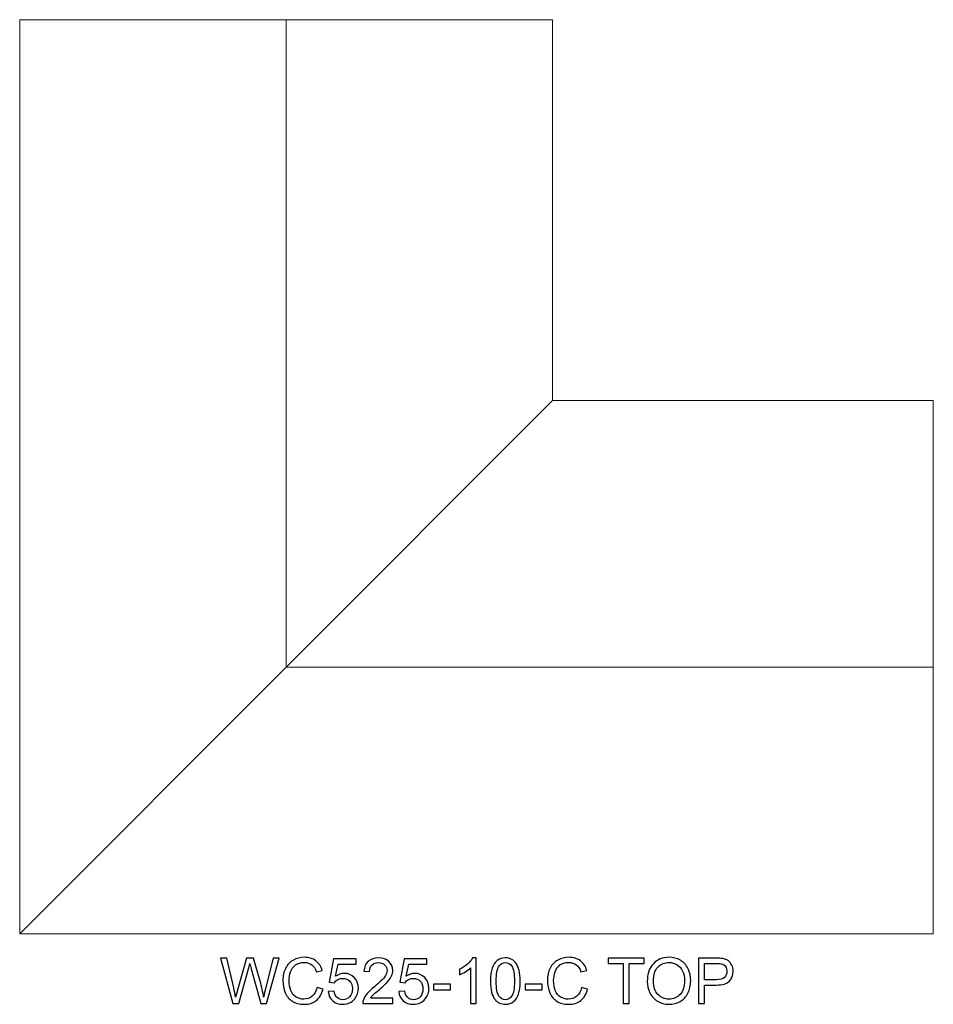
# Model space of a CAD drawing. Units: inches. Extents: x 34 to 126, y -85 to 15.
# Drawn here: x 102 to 126, y -35 to -9 of the extents above; entities that cross this region are included whole.
import ezdxf

# ---------------------------------------------------------------- set-up
doc = ezdxf.new("R2010")
doc.units = ezdxf.units.IN
doc.header["$MEASUREMENT"] = 0
doc.layers.add('Layer 1', color=7, linetype='Continuous')

msp = doc.modelspace()

# ---------------------------------------------------------------- linework, layer by layer
at = {"layer": 'Layer 1', "color": 250, "lineweight": 9}
for points, knots in [([(102.496, -8.91), (102.496, -8.91), (116.496, -8.91), (116.496, -8.91), (116.496, -8.91), (116.496, -8.91), (116.496, -18.91), (116.496, -18.91), (116.496, -18.91), (116.496, -18.91), (126.496, -18.91), (126.496, -18.91), (126.496, -18.91), (126.496, -18.91), (126.496, -32.91), (126.496, -32.91), (126.496, -32.91), (126.496, -32.91), (102.496, -32.91), (102.496, -32.91), (102.496, -32.91), (102.496, -32.91), (102.496, -8.91), (102.496, -8.91)], [0, 0, 0, 0, 0.166667, 0.166667, 0.166667, 0.166667, 0.333333, 0.333333, 0.333333, 0.333333, 0.5, 0.5, 0.5, 0.5, 0.666667, 0.666667, 0.666667, 0.666667, 0.833333, 0.833333, 0.833333, 0.833333, 1, 1, 1, 1]), ([(109.496, -8.91), (109.496, -8.91), (109.496, -25.91), (109.496, -25.91), (109.496, -25.91), (109.496, -25.91), (126.496, -25.91), (126.496, -25.91)], [0, 0, 0, 0, 0.5, 0.5, 0.5, 0.5, 1, 1, 1, 1])]:
    msp.add_open_spline(points, degree=3, knots=knots, dxfattribs=at)
msp.add_open_spline([(116.496, -18.91), (116.496, -18.91), (102.496, -32.91), (102.496, -32.91)], degree=3, dxfattribs=at)
at = {"layer": 'Layer 1', "color": 250}
for points, knots in [([(108.092, -34.741), (108.092, -34.741), (107.775, -33.548), (107.775, -33.548), (107.775, -33.548), (107.775, -33.548), (107.937, -33.548), (107.937, -33.548), (107.937, -33.548), (107.937, -33.548), (108.119, -34.33), (108.119, -34.33), (108.119, -34.33), (108.138, -34.412), (108.155, -34.493), (108.169, -34.574), (108.169, -34.574), (108.2, -34.447), (108.217, -34.373), (108.223, -34.354), (108.223, -34.354), (108.223, -34.354), (108.45, -33.548), (108.45, -33.548), (108.45, -33.548), (108.45, -33.548), (108.641, -33.548), (108.641, -33.548), (108.641, -33.548), (108.641, -33.548), (108.811, -34.152), (108.811, -34.152), (108.811, -34.152), (108.854, -34.302), (108.885, -34.443), (108.904, -34.574), (108.904, -34.574), (108.919, -34.499), (108.939, -34.412), (108.964, -34.315), (108.964, -34.315), (108.964, -34.315), (109.151, -33.548), (109.151, -33.548), (109.151, -33.548), (109.151, -33.548), (109.309, -33.548), (109.309, -33.548), (109.309, -33.548), (109.309, -33.548), (108.982, -34.741), (108.982, -34.741), (108.982, -34.741), (108.982, -34.741), (108.83, -34.741), (108.83, -34.741), (108.83, -34.741), (108.83, -34.741), (108.579, -33.832), (108.579, -33.832), (108.579, -33.832), (108.557, -33.756), (108.545, -33.71), (108.541, -33.692), (108.541, -33.692), (108.529, -33.747), (108.517, -33.794), (108.506, -33.832), (108.506, -33.832), (108.506, -33.832), (108.253, -34.741), (108.253, -34.741), (108.253, -34.741), (108.253, -34.741), (108.092, -34.741), (108.092, -34.741)], [0, 0, 0, 0, 0.052632, 0.052632, 0.052632, 0.052632, 0.105263, 0.105263, 0.105263, 0.105263, 0.157895, 0.157895, 0.157895, 0.157895, 0.210526, 0.210526, 0.210526, 0.210526, 0.263158, 0.263158, 0.263158, 0.263158, 0.315789, 0.315789, 0.315789, 0.315789, 0.368421, 0.368421, 0.368421, 0.368421, 0.421053, 0.421053, 0.421053, 0.421053, 0.473684, 0.473684, 0.473684, 0.473684, 0.526316, 0.526316, 0.526316, 0.526316, 0.578947, 0.578947, 0.578947, 0.578947, 0.631579, 0.631579, 0.631579, 0.631579, 0.684211, 0.684211, 0.684211, 0.684211, 0.736842, 0.736842, 0.736842, 0.736842, 0.789474, 0.789474, 0.789474, 0.789474, 0.842105, 0.842105, 0.842105, 0.842105, 0.894737, 0.894737, 0.894737, 0.894737, 0.947368, 0.947368, 0.947368, 0.947368, 1, 1, 1, 1]), ([(110.308, -34.323), (110.308, -34.323), (110.466, -34.363), (110.466, -34.363), (110.466, -34.363), (110.433, -34.492), (110.373, -34.591), (110.287, -34.66), (110.287, -34.66), (110.201, -34.728), (110.096, -34.761), (109.972, -34.761), (109.972, -34.761), (109.843, -34.761), (109.739, -34.735), (109.658, -34.683), (109.658, -34.683), (109.577, -34.631), (109.516, -34.555), (109.474, -34.456), (109.474, -34.456), (109.432, -34.356), (109.411, -34.25), (109.411, -34.136), (109.411, -34.136), (109.411, -34.011), (109.435, -33.903), (109.482, -33.811), (109.482, -33.811), (109.53, -33.718), (109.597, -33.648), (109.685, -33.6), (109.685, -33.6), (109.772, -33.552), (109.869, -33.528), (109.974, -33.528), (109.974, -33.528), (110.094, -33.528), (110.194, -33.558), (110.275, -33.619), (110.275, -33.619), (110.357, -33.68), (110.413, -33.765), (110.445, -33.875), (110.445, -33.875), (110.445, -33.875), (110.29, -33.912), (110.29, -33.912), (110.29, -33.912), (110.262, -33.825), (110.222, -33.762), (110.169, -33.722), (110.169, -33.722), (110.117, -33.683), (110.051, -33.663), (109.971, -33.663), (109.971, -33.663), (109.879, -33.663), (109.803, -33.685), (109.741, -33.729), (109.741, -33.729), (109.679, -33.773), (109.636, -33.832), (109.611, -33.906), (109.611, -33.906), (109.586, -33.98), (109.574, -34.056), (109.574, -34.135), (109.574, -34.135), (109.574, -34.236), (109.589, -34.325), (109.618, -34.401), (109.618, -34.401), (109.648, -34.476), (109.694, -34.533), (109.756, -34.57), (109.756, -34.57), (109.819, -34.608), (109.886, -34.626), (109.959, -34.626), (109.959, -34.626), (110.047, -34.626), (110.122, -34.601), (110.183, -34.55), (110.183, -34.55), (110.245, -34.499), (110.286, -34.423), (110.308, -34.323)], [0, 0, 0, 0, 0.045455, 0.045455, 0.045455, 0.045455, 0.090909, 0.090909, 0.090909, 0.090909, 0.136364, 0.136364, 0.136364, 0.136364, 0.181818, 0.181818, 0.181818, 0.181818, 0.227273, 0.227273, 0.227273, 0.227273, 0.272727, 0.272727, 0.272727, 0.272727, 0.318182, 0.318182, 0.318182, 0.318182, 0.363636, 0.363636, 0.363636, 0.363636, 0.409091, 0.409091, 0.409091, 0.409091, 0.454545, 0.454545, 0.454545, 0.454545, 0.5, 0.5, 0.5, 0.5, 0.545455, 0.545455, 0.545455, 0.545455, 0.590909, 0.590909, 0.590909, 0.590909, 0.636364, 0.636364, 0.636364, 0.636364, 0.681818, 0.681818, 0.681818, 0.681818, 0.727273, 0.727273, 0.727273, 0.727273, 0.772727, 0.772727, 0.772727, 0.772727, 0.818182, 0.818182, 0.818182, 0.818182, 0.863636, 0.863636, 0.863636, 0.863636, 0.909091, 0.909091, 0.909091, 0.909091, 0.954545, 0.954545, 0.954545, 0.954545, 1, 1, 1, 1]), ([(110.601, -34.429), (110.601, -34.429), (110.755, -34.416), (110.755, -34.416), (110.755, -34.416), (110.766, -34.491), (110.792, -34.547), (110.834, -34.585), (110.834, -34.585), (110.876, -34.622), (110.926, -34.641), (110.984, -34.641), (110.984, -34.641), (111.055, -34.641), (111.114, -34.615), (111.163, -34.561), (111.163, -34.561), (111.212, -34.508), (111.236, -34.438), (111.236, -34.35), (111.236, -34.35), (111.236, -34.266), (111.213, -34.2), (111.166, -34.152), (111.166, -34.152), (111.119, -34.104), (111.058, -34.08), (110.982, -34.08), (110.982, -34.08), (110.934, -34.08), (110.892, -34.09), (110.854, -34.112), (110.854, -34.112), (110.816, -34.133), (110.786, -34.161), (110.764, -34.195), (110.764, -34.195), (110.764, -34.195), (110.627, -34.177), (110.627, -34.177), (110.627, -34.177), (110.627, -34.177), (110.742, -33.565), (110.742, -33.565), (110.742, -33.565), (110.742, -33.565), (111.336, -33.565), (111.336, -33.565), (111.336, -33.565), (111.336, -33.565), (111.336, -33.705), (111.336, -33.705), (111.336, -33.705), (111.336, -33.705), (110.86, -33.705), (110.86, -33.705), (110.86, -33.705), (110.86, -33.705), (110.795, -34.025), (110.795, -34.025), (110.795, -34.025), (110.867, -33.975), (110.942, -33.95), (111.021, -33.95), (111.021, -33.95), (111.125, -33.95), (111.213, -33.986), (111.284, -34.058), (111.284, -34.058), (111.356, -34.131), (111.392, -34.223), (111.392, -34.337), (111.392, -34.337), (111.392, -34.445), (111.36, -34.538), (111.297, -34.617), (111.297, -34.617), (111.221, -34.713), (111.116, -34.761), (110.984, -34.761), (110.984, -34.761), (110.876, -34.761), (110.787, -34.731), (110.718, -34.67), (110.718, -34.67), (110.65, -34.61), (110.611, -34.529), (110.601, -34.429)], [0, 0, 0, 0, 0.045455, 0.045455, 0.045455, 0.045455, 0.090909, 0.090909, 0.090909, 0.090909, 0.136364, 0.136364, 0.136364, 0.136364, 0.181818, 0.181818, 0.181818, 0.181818, 0.227273, 0.227273, 0.227273, 0.227273, 0.272727, 0.272727, 0.272727, 0.272727, 0.318182, 0.318182, 0.318182, 0.318182, 0.363636, 0.363636, 0.363636, 0.363636, 0.409091, 0.409091, 0.409091, 0.409091, 0.454545, 0.454545, 0.454545, 0.454545, 0.5, 0.5, 0.5, 0.5, 0.545455, 0.545455, 0.545455, 0.545455, 0.590909, 0.590909, 0.590909, 0.590909, 0.636364, 0.636364, 0.636364, 0.636364, 0.681818, 0.681818, 0.681818, 0.681818, 0.727273, 0.727273, 0.727273, 0.727273, 0.772727, 0.772727, 0.772727, 0.772727, 0.818182, 0.818182, 0.818182, 0.818182, 0.863636, 0.863636, 0.863636, 0.863636, 0.909091, 0.909091, 0.909091, 0.909091, 0.954545, 0.954545, 0.954545, 0.954545, 1, 1, 1, 1]), ([(112.298, -34.6), (112.298, -34.6), (112.298, -34.741), (112.298, -34.741), (112.298, -34.741), (112.298, -34.741), (111.509, -34.741), (111.509, -34.741), (111.509, -34.741), (111.508, -34.706), (111.514, -34.672), (111.526, -34.64), (111.526, -34.64), (111.546, -34.586), (111.578, -34.533), (111.622, -34.481), (111.622, -34.481), (111.667, -34.429), (111.731, -34.368), (111.814, -34.3), (111.814, -34.3), (111.944, -34.194), (112.032, -34.11), (112.077, -34.047), (112.077, -34.047), (112.123, -33.985), (112.146, -33.926), (112.146, -33.871), (112.146, -33.871), (112.146, -33.813), (112.125, -33.764), (112.083, -33.724), (112.083, -33.724), (112.042, -33.685), (111.987, -33.665), (111.921, -33.665), (111.921, -33.665), (111.85, -33.665), (111.794, -33.686), (111.752, -33.728), (111.752, -33.728), (111.709, -33.77), (111.688, -33.829), (111.687, -33.904), (111.687, -33.904), (111.687, -33.904), (111.537, -33.888), (111.537, -33.888), (111.537, -33.888), (111.547, -33.776), (111.586, -33.69), (111.653, -33.631), (111.653, -33.631), (111.72, -33.573), (111.811, -33.543), (111.924, -33.543), (111.924, -33.543), (112.039, -33.543), (112.129, -33.575), (112.196, -33.638), (112.196, -33.638), (112.263, -33.702), (112.296, -33.781), (112.296, -33.875), (112.296, -33.875), (112.296, -33.922), (112.286, -33.969), (112.267, -34.015), (112.267, -34.015), (112.247, -34.061), (112.215, -34.11), (112.169, -34.161), (112.169, -34.161), (112.124, -34.212), (112.049, -34.282), (111.944, -34.371), (111.944, -34.371), (111.856, -34.445), (111.799, -34.495), (111.774, -34.521), (111.774, -34.521), (111.749, -34.547), (111.729, -34.574), (111.712, -34.6), (111.712, -34.6), (111.712, -34.6), (112.298, -34.6), (112.298, -34.6)], [0, 0, 0, 0, 0.045455, 0.045455, 0.045455, 0.045455, 0.090909, 0.090909, 0.090909, 0.090909, 0.136364, 0.136364, 0.136364, 0.136364, 0.181818, 0.181818, 0.181818, 0.181818, 0.227273, 0.227273, 0.227273, 0.227273, 0.272727, 0.272727, 0.272727, 0.272727, 0.318182, 0.318182, 0.318182, 0.318182, 0.363636, 0.363636, 0.363636, 0.363636, 0.409091, 0.409091, 0.409091, 0.409091, 0.454545, 0.454545, 0.454545, 0.454545, 0.5, 0.5, 0.5, 0.5, 0.545455, 0.545455, 0.545455, 0.545455, 0.590909, 0.590909, 0.590909, 0.590909, 0.636364, 0.636364, 0.636364, 0.636364, 0.681818, 0.681818, 0.681818, 0.681818, 0.727273, 0.727273, 0.727273, 0.727273, 0.772727, 0.772727, 0.772727, 0.772727, 0.818182, 0.818182, 0.818182, 0.818182, 0.863636, 0.863636, 0.863636, 0.863636, 0.909091, 0.909091, 0.909091, 0.909091, 0.954545, 0.954545, 0.954545, 0.954545, 1, 1, 1, 1]), ([(112.455, -34.429), (112.455, -34.429), (112.609, -34.416), (112.609, -34.416), (112.609, -34.416), (112.62, -34.491), (112.646, -34.547), (112.688, -34.585), (112.688, -34.585), (112.729, -34.622), (112.779, -34.641), (112.838, -34.641), (112.838, -34.641), (112.909, -34.641), (112.968, -34.615), (113.017, -34.561), (113.017, -34.561), (113.066, -34.508), (113.09, -34.438), (113.09, -34.35), (113.09, -34.35), (113.09, -34.266), (113.067, -34.2), (113.02, -34.152), (113.02, -34.152), (112.973, -34.104), (112.912, -34.08), (112.836, -34.08), (112.836, -34.08), (112.788, -34.08), (112.746, -34.09), (112.708, -34.112), (112.708, -34.112), (112.67, -34.133), (112.64, -34.161), (112.618, -34.195), (112.618, -34.195), (112.618, -34.195), (112.481, -34.177), (112.481, -34.177), (112.481, -34.177), (112.481, -34.177), (112.596, -33.565), (112.596, -33.565), (112.596, -33.565), (112.596, -33.565), (113.19, -33.565), (113.19, -33.565), (113.19, -33.565), (113.19, -33.565), (113.19, -33.705), (113.19, -33.705), (113.19, -33.705), (113.19, -33.705), (112.714, -33.705), (112.714, -33.705), (112.714, -33.705), (112.714, -33.705), (112.649, -34.025), (112.649, -34.025), (112.649, -34.025), (112.721, -33.975), (112.796, -33.95), (112.875, -33.95), (112.875, -33.95), (112.979, -33.95), (113.067, -33.986), (113.138, -34.058), (113.138, -34.058), (113.21, -34.131), (113.246, -34.223), (113.246, -34.337), (113.246, -34.337), (113.246, -34.445), (113.214, -34.538), (113.151, -34.617), (113.151, -34.617), (113.075, -34.713), (112.97, -34.761), (112.838, -34.761), (112.838, -34.761), (112.729, -34.761), (112.641, -34.731), (112.572, -34.67), (112.572, -34.67), (112.504, -34.61), (112.464, -34.529), (112.455, -34.429)], [0, 0, 0, 0, 0.045455, 0.045455, 0.045455, 0.045455, 0.090909, 0.090909, 0.090909, 0.090909, 0.136364, 0.136364, 0.136364, 0.136364, 0.181818, 0.181818, 0.181818, 0.181818, 0.227273, 0.227273, 0.227273, 0.227273, 0.272727, 0.272727, 0.272727, 0.272727, 0.318182, 0.318182, 0.318182, 0.318182, 0.363636, 0.363636, 0.363636, 0.363636, 0.409091, 0.409091, 0.409091, 0.409091, 0.454545, 0.454545, 0.454545, 0.454545, 0.5, 0.5, 0.5, 0.5, 0.545455, 0.545455, 0.545455, 0.545455, 0.590909, 0.590909, 0.590909, 0.590909, 0.636364, 0.636364, 0.636364, 0.636364, 0.681818, 0.681818, 0.681818, 0.681818, 0.727273, 0.727273, 0.727273, 0.727273, 0.772727, 0.772727, 0.772727, 0.772727, 0.818182, 0.818182, 0.818182, 0.818182, 0.863636, 0.863636, 0.863636, 0.863636, 0.909091, 0.909091, 0.909091, 0.909091, 0.954545, 0.954545, 0.954545, 0.954545, 1, 1, 1, 1]), ([(114.488, -34.741), (114.488, -34.741), (114.342, -34.741), (114.342, -34.741), (114.342, -34.741), (114.342, -34.741), (114.342, -33.808), (114.342, -33.808), (114.342, -33.808), (114.307, -33.841), (114.261, -33.875), (114.203, -33.909), (114.203, -33.909), (114.146, -33.942), (114.094, -33.968), (114.049, -33.984), (114.049, -33.984), (114.049, -33.984), (114.049, -33.843), (114.049, -33.843), (114.049, -33.843), (114.131, -33.804), (114.202, -33.758), (114.264, -33.703), (114.264, -33.703), (114.325, -33.648), (114.369, -33.595), (114.394, -33.543), (114.394, -33.543), (114.394, -33.543), (114.488, -33.543), (114.488, -33.543), (114.488, -33.543), (114.488, -33.543), (114.488, -34.741), (114.488, -34.741)], [0, 0, 0, 0, 0.111111, 0.111111, 0.111111, 0.111111, 0.222222, 0.222222, 0.222222, 0.222222, 0.333333, 0.333333, 0.333333, 0.333333, 0.444444, 0.444444, 0.444444, 0.444444, 0.555556, 0.555556, 0.555556, 0.555556, 0.666667, 0.666667, 0.666667, 0.666667, 0.777778, 0.777778, 0.777778, 0.777778, 0.888889, 0.888889, 0.888889, 0.888889, 1, 1, 1, 1]), ([(114.864, -34.153), (114.864, -34.012), (114.878, -33.898), (114.907, -33.812), (114.907, -33.812), (114.936, -33.726), (114.979, -33.66), (115.037, -33.613), (115.037, -33.613), (115.094, -33.566), (115.166, -33.543), (115.252, -33.543), (115.252, -33.543), (115.317, -33.543), (115.373, -33.556), (115.421, -33.582), (115.421, -33.582), (115.469, -33.608), (115.509, -33.645), (115.541, -33.693), (115.541, -33.693), (115.572, -33.742), (115.597, -33.801), (115.615, -33.871), (115.615, -33.871), (115.633, -33.941), (115.642, -34.035), (115.642, -34.153), (115.642, -34.153), (115.642, -34.293), (115.627, -34.406), (115.599, -34.492), (115.599, -34.492), (115.57, -34.578), (115.527, -34.644), (115.469, -34.691), (115.469, -34.691), (115.412, -34.738), (115.34, -34.761), (115.252, -34.761), (115.252, -34.761), (115.137, -34.761), (115.047, -34.72), (114.982, -34.638), (114.982, -34.638), (114.903, -34.539), (114.864, -34.377), (114.864, -34.153)], [0, 0, 0, 0, 0.083333, 0.083333, 0.083333, 0.083333, 0.166667, 0.166667, 0.166667, 0.166667, 0.25, 0.25, 0.25, 0.25, 0.333333, 0.333333, 0.333333, 0.333333, 0.416667, 0.416667, 0.416667, 0.416667, 0.5, 0.5, 0.5, 0.5, 0.583333, 0.583333, 0.583333, 0.583333, 0.666667, 0.666667, 0.666667, 0.666667, 0.75, 0.75, 0.75, 0.75, 0.833333, 0.833333, 0.833333, 0.833333, 0.916667, 0.916667, 0.916667, 0.916667, 1, 1, 1, 1]), ([(117.256, -34.323), (117.256, -34.323), (117.414, -34.363), (117.414, -34.363), (117.414, -34.363), (117.381, -34.492), (117.321, -34.591), (117.236, -34.66), (117.236, -34.66), (117.149, -34.728), (117.044, -34.761), (116.92, -34.761), (116.92, -34.761), (116.791, -34.761), (116.687, -34.735), (116.606, -34.683), (116.606, -34.683), (116.526, -34.631), (116.464, -34.555), (116.422, -34.456), (116.422, -34.456), (116.381, -34.356), (116.359, -34.25), (116.359, -34.136), (116.359, -34.136), (116.359, -34.011), (116.383, -33.903), (116.431, -33.811), (116.431, -33.811), (116.478, -33.718), (116.546, -33.648), (116.633, -33.6), (116.633, -33.6), (116.721, -33.552), (116.817, -33.528), (116.922, -33.528), (116.922, -33.528), (117.042, -33.528), (117.142, -33.558), (117.224, -33.619), (117.224, -33.619), (117.305, -33.68), (117.362, -33.765), (117.394, -33.875), (117.394, -33.875), (117.394, -33.875), (117.238, -33.912), (117.238, -33.912), (117.238, -33.912), (117.211, -33.825), (117.171, -33.762), (117.118, -33.722), (117.118, -33.722), (117.065, -33.683), (116.999, -33.663), (116.919, -33.663), (116.919, -33.663), (116.827, -33.663), (116.751, -33.685), (116.689, -33.729), (116.689, -33.729), (116.628, -33.773), (116.584, -33.832), (116.56, -33.906), (116.56, -33.906), (116.535, -33.98), (116.522, -34.056), (116.522, -34.135), (116.522, -34.135), (116.522, -34.236), (116.537, -34.325), (116.566, -34.401), (116.566, -34.401), (116.596, -34.476), (116.642, -34.533), (116.704, -34.57), (116.704, -34.57), (116.767, -34.608), (116.834, -34.626), (116.907, -34.626), (116.907, -34.626), (116.996, -34.626), (117.07, -34.601), (117.132, -34.55), (117.132, -34.55), (117.193, -34.499), (117.234, -34.423), (117.256, -34.323)], [0, 0, 0, 0, 0.045455, 0.045455, 0.045455, 0.045455, 0.090909, 0.090909, 0.090909, 0.090909, 0.136364, 0.136364, 0.136364, 0.136364, 0.181818, 0.181818, 0.181818, 0.181818, 0.227273, 0.227273, 0.227273, 0.227273, 0.272727, 0.272727, 0.272727, 0.272727, 0.318182, 0.318182, 0.318182, 0.318182, 0.363636, 0.363636, 0.363636, 0.363636, 0.409091, 0.409091, 0.409091, 0.409091, 0.454545, 0.454545, 0.454545, 0.454545, 0.5, 0.5, 0.5, 0.5, 0.545455, 0.545455, 0.545455, 0.545455, 0.590909, 0.590909, 0.590909, 0.590909, 0.636364, 0.636364, 0.636364, 0.636364, 0.681818, 0.681818, 0.681818, 0.681818, 0.727273, 0.727273, 0.727273, 0.727273, 0.772727, 0.772727, 0.772727, 0.772727, 0.818182, 0.818182, 0.818182, 0.818182, 0.863636, 0.863636, 0.863636, 0.863636, 0.909091, 0.909091, 0.909091, 0.909091, 0.954545, 0.954545, 0.954545, 0.954545, 1, 1, 1, 1]), ([(118.345, -34.741), (118.345, -34.741), (118.345, -33.689), (118.345, -33.689), (118.345, -33.689), (118.345, -33.689), (117.952, -33.689), (117.952, -33.689), (117.952, -33.689), (117.952, -33.689), (117.952, -33.548), (117.952, -33.548), (117.952, -33.548), (117.952, -33.548), (118.898, -33.548), (118.898, -33.548), (118.898, -33.548), (118.898, -33.548), (118.898, -33.689), (118.898, -33.689), (118.898, -33.689), (118.898, -33.689), (118.503, -33.689), (118.503, -33.689), (118.503, -33.689), (118.503, -33.689), (118.503, -34.741), (118.503, -34.741), (118.503, -34.741), (118.503, -34.741), (118.345, -34.741), (118.345, -34.741)], [0, 0, 0, 0, 0.125, 0.125, 0.125, 0.125, 0.25, 0.25, 0.25, 0.25, 0.375, 0.375, 0.375, 0.375, 0.5, 0.5, 0.5, 0.5, 0.625, 0.625, 0.625, 0.625, 0.75, 0.75, 0.75, 0.75, 0.875, 0.875, 0.875, 0.875, 1, 1, 1, 1]), ([(118.982, -34.16), (118.982, -33.962), (119.035, -33.807), (119.141, -33.695), (119.141, -33.695), (119.247, -33.583), (119.385, -33.527), (119.553, -33.527), (119.553, -33.527), (119.663, -33.527), (119.762, -33.553), (119.851, -33.606), (119.851, -33.606), (119.939, -33.659), (120.007, -33.732), (120.053, -33.826), (120.053, -33.826), (120.099, -33.92), (120.122, -34.027), (120.122, -34.146), (120.122, -34.146), (120.122, -34.267), (120.098, -34.376), (120.049, -34.471), (120.049, -34.471), (120.001, -34.566), (119.931, -34.639), (119.842, -34.688), (119.842, -34.688), (119.752, -34.737), (119.656, -34.761), (119.552, -34.761), (119.552, -34.761), (119.44, -34.761), (119.339, -34.735), (119.251, -34.68), (119.251, -34.68), (119.162, -34.626), (119.096, -34.552), (119.05, -34.458), (119.05, -34.458), (119.004, -34.364), (118.982, -34.265), (118.982, -34.16)], [0, 0, 0, 0, 0.090909, 0.090909, 0.090909, 0.090909, 0.181818, 0.181818, 0.181818, 0.181818, 0.272727, 0.272727, 0.272727, 0.272727, 0.363636, 0.363636, 0.363636, 0.363636, 0.454545, 0.454545, 0.454545, 0.454545, 0.545455, 0.545455, 0.545455, 0.545455, 0.636364, 0.636364, 0.636364, 0.636364, 0.727273, 0.727273, 0.727273, 0.727273, 0.818182, 0.818182, 0.818182, 0.818182, 0.909091, 0.909091, 0.909091, 0.909091, 1, 1, 1, 1]), ([(120.326, -34.741), (120.326, -34.741), (120.326, -33.548), (120.326, -33.548), (120.326, -33.548), (120.326, -33.548), (120.776, -33.548), (120.776, -33.548), (120.776, -33.548), (120.855, -33.548), (120.916, -33.552), (120.957, -33.56), (120.957, -33.56), (121.016, -33.569), (121.065, -33.588), (121.105, -33.615), (121.105, -33.615), (121.144, -33.643), (121.176, -33.681), (121.201, -33.73), (121.201, -33.73), (121.225, -33.78), (121.237, -33.834), (121.237, -33.893), (121.237, -33.893), (121.237, -33.995), (121.204, -34.081), (121.14, -34.151), (121.14, -34.151), (121.075, -34.221), (120.959, -34.256), (120.79, -34.256), (120.79, -34.256), (120.79, -34.256), (120.484, -34.256), (120.484, -34.256), (120.484, -34.256), (120.484, -34.256), (120.484, -34.741), (120.484, -34.741), (120.484, -34.741), (120.484, -34.741), (120.326, -34.741), (120.326, -34.741)], [0, 0, 0, 0, 0.090909, 0.090909, 0.090909, 0.090909, 0.181818, 0.181818, 0.181818, 0.181818, 0.272727, 0.272727, 0.272727, 0.272727, 0.363636, 0.363636, 0.363636, 0.363636, 0.454545, 0.454545, 0.454545, 0.454545, 0.545455, 0.545455, 0.545455, 0.545455, 0.636364, 0.636364, 0.636364, 0.636364, 0.727273, 0.727273, 0.727273, 0.727273, 0.818182, 0.818182, 0.818182, 0.818182, 0.909091, 0.909091, 0.909091, 0.909091, 1, 1, 1, 1]), ([(115.014, -34.153), (115.014, -34.349), (115.037, -34.479), (115.083, -34.544), (115.083, -34.544), (115.129, -34.609), (115.185, -34.641), (115.252, -34.641), (115.252, -34.641), (115.32, -34.641), (115.376, -34.608), (115.422, -34.543), (115.422, -34.543), (115.468, -34.478), (115.491, -34.348), (115.491, -34.153), (115.491, -34.153), (115.491, -33.956), (115.468, -33.826), (115.422, -33.761), (115.422, -33.761), (115.376, -33.697), (115.319, -33.665), (115.251, -33.665), (115.251, -33.665), (115.184, -33.665), (115.13, -33.693), (115.09, -33.75), (115.09, -33.75), (115.039, -33.823), (115.014, -33.957), (115.014, -34.153)], [0, 0, 0, 0, 0.125, 0.125, 0.125, 0.125, 0.25, 0.25, 0.25, 0.25, 0.375, 0.375, 0.375, 0.375, 0.5, 0.5, 0.5, 0.5, 0.625, 0.625, 0.625, 0.625, 0.75, 0.75, 0.75, 0.75, 0.875, 0.875, 0.875, 0.875, 1, 1, 1, 1]), ([(119.144, -34.163), (119.144, -34.306), (119.183, -34.42), (119.26, -34.502), (119.26, -34.502), (119.338, -34.585), (119.435, -34.626), (119.551, -34.626), (119.551, -34.626), (119.67, -34.626), (119.768, -34.585), (119.845, -34.501), (119.845, -34.501), (119.921, -34.418), (119.96, -34.299), (119.96, -34.145), (119.96, -34.145), (119.96, -34.048), (119.943, -33.964), (119.911, -33.891), (119.911, -33.891), (119.878, -33.819), (119.83, -33.763), (119.767, -33.723), (119.767, -33.723), (119.703, -33.683), (119.632, -33.663), (119.554, -33.663), (119.554, -33.663), (119.442, -33.663), (119.346, -33.701), (119.265, -33.778), (119.265, -33.778), (119.185, -33.855), (119.144, -33.983), (119.144, -34.163)], [0, 0, 0, 0, 0.111111, 0.111111, 0.111111, 0.111111, 0.222222, 0.222222, 0.222222, 0.222222, 0.333333, 0.333333, 0.333333, 0.333333, 0.444444, 0.444444, 0.444444, 0.444444, 0.555556, 0.555556, 0.555556, 0.555556, 0.666667, 0.666667, 0.666667, 0.666667, 0.777778, 0.777778, 0.777778, 0.777778, 0.888889, 0.888889, 0.888889, 0.888889, 1, 1, 1, 1]), ([(120.484, -34.115), (120.484, -34.115), (120.792, -34.115), (120.792, -34.115), (120.792, -34.115), (120.894, -34.115), (120.967, -34.096), (121.01, -34.058), (121.01, -34.058), (121.052, -34.02), (121.074, -33.967), (121.074, -33.898), (121.074, -33.898), (121.074, -33.848), (121.061, -33.805), (121.036, -33.77), (121.036, -33.77), (121.011, -33.734), (120.978, -33.711), (120.936, -33.7), (120.936, -33.7), (120.91, -33.693), (120.861, -33.689), (120.789, -33.689), (120.789, -33.689), (120.789, -33.689), (120.484, -33.689), (120.484, -33.689), (120.484, -33.689), (120.484, -33.689), (120.484, -34.115), (120.484, -34.115)], [0, 0, 0, 0, 0.125, 0.125, 0.125, 0.125, 0.25, 0.25, 0.25, 0.25, 0.375, 0.375, 0.375, 0.375, 0.5, 0.5, 0.5, 0.5, 0.625, 0.625, 0.625, 0.625, 0.75, 0.75, 0.75, 0.75, 0.875, 0.875, 0.875, 0.875, 1, 1, 1, 1]), ([(113.365, -34.383), (113.365, -34.383), (113.365, -34.236), (113.365, -34.236), (113.365, -34.236), (113.365, -34.236), (113.816, -34.236), (113.816, -34.236), (113.816, -34.236), (113.816, -34.236), (113.816, -34.383), (113.816, -34.383), (113.816, -34.383), (113.816, -34.383), (113.365, -34.383), (113.365, -34.383)], [0, 0, 0, 0, 0.25, 0.25, 0.25, 0.25, 0.5, 0.5, 0.5, 0.5, 0.75, 0.75, 0.75, 0.75, 1, 1, 1, 1]), ([(115.774, -34.383), (115.774, -34.383), (115.774, -34.236), (115.774, -34.236), (115.774, -34.236), (115.774, -34.236), (116.224, -34.236), (116.224, -34.236), (116.224, -34.236), (116.224, -34.236), (116.224, -34.383), (116.224, -34.383), (116.224, -34.383), (116.224, -34.383), (115.774, -34.383), (115.774, -34.383)], [0, 0, 0, 0, 0.25, 0.25, 0.25, 0.25, 0.5, 0.5, 0.5, 0.5, 0.75, 0.75, 0.75, 0.75, 1, 1, 1, 1])]:
    msp.add_open_spline(points, degree=3, knots=knots, dxfattribs=at)

doc.saveas('drawing.dxf')
